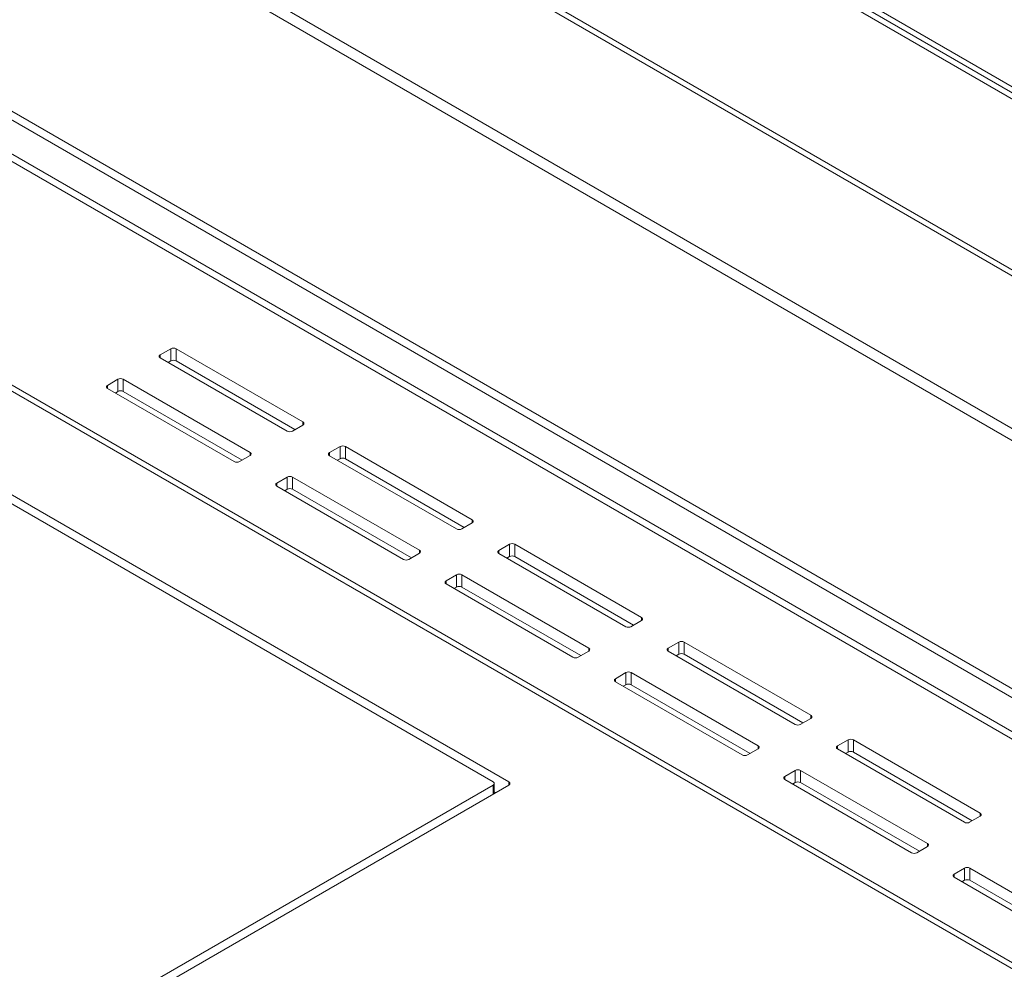
# Model space of a CAD drawing. Units: inches. Extents: x 0 to 297, y 0 to 210.
# Drawn here: x 233 to 239, y 152 to 158 of the extents above; entities that cross this region are included whole.
import ezdxf

# ---------------------------------------------------------------- set-up
doc = ezdxf.new("R2010")
doc.units = ezdxf.units.IN
doc.header["$MEASUREMENT"] = 0

# ---------------------------------------------------------------- blocks, each defined once
blk = doc.blocks.new('block 25')
at = {"color": 7, "lineweight": 9, "true_color": 0xffffff}
blk.add_lwpolyline([(235.9677, 152.7542), (235.9677, 152.8213)], dxfattribs=at)
blk = doc.blocks.new('block 36')
at = {"color": 7, "lineweight": 9, "true_color": 0xffffff}
blk.add_lwpolyline([(232.5574, 157.0865), (255.4938, 143.8457)], dxfattribs=at)
blk = doc.blocks.new('block 210')
at = {"color": 7, "lineweight": 9, "true_color": 0xffffff}
blk.add_lwpolyline([(231.0023, 149.8877), (236.0662, 152.8112)], dxfattribs=at)
blk = doc.blocks.new('block 211')
at = {"color": 7, "lineweight": 9, "true_color": 0xffffff}
blk.add_open_spline([(236.0662, 152.8112), (236.0721, 152.8134), (236.0748, 152.8196), (236.0728, 152.8253), (236.0714, 152.8282), (236.0693, 152.8305), (236.0662, 152.8317)], degree=3, knots=[0, 0, 0, 0, 1, 1, 1, 2, 2, 2, 2], dxfattribs=at)
blk = doc.blocks.new('block 212')
at = {"color": 7, "lineweight": 9, "true_color": 0xffffff}
blk.add_lwpolyline([(236.0662, 152.8317), (232.0358, 155.1583)], dxfattribs=at)
blk = doc.blocks.new('block 218')
at = {"color": 7, "lineweight": 9, "true_color": 0xffffff}
blk.add_lwpolyline([(232.0358, 155.8523), (255.4938, 142.3103)], dxfattribs=at)
blk = doc.blocks.new('block 233')
at = {"color": 7, "lineweight": 9, "true_color": 0xffffff}
blk.add_lwpolyline([(235.978, 152.7602), (235.9677, 152.7662)], dxfattribs=at)
blk = doc.blocks.new('block 262')
at = {"color": 7, "lineweight": 9, "true_color": 0xffffff}
blk.add_open_spline([(235.9601, 152.8112), (235.966, 152.8134), (235.9687, 152.8196), (235.9666, 152.8253), (235.9656, 152.8282), (235.9632, 152.8305), (235.9601, 152.8317)], degree=3, knots=[0, 0, 0, 0, 1, 1, 1, 2, 2, 2, 2], dxfattribs=at)
blk = doc.blocks.new('block 263')
at = {"color": 7, "lineweight": 9, "true_color": 0xffffff}
blk.add_lwpolyline([(235.9601, 152.8112), (230.9492, 149.9183)], dxfattribs=at)
blk = doc.blocks.new('block 266')
at = {"color": 7, "lineweight": 9, "true_color": 0xffffff}
blk.add_lwpolyline([(232.0358, 155.0972), (235.9601, 152.8317)], dxfattribs=at)
blk = doc.blocks.new('block 634')
at = {"color": 7, "lineweight": 9, "true_color": 0xffffff}
blk.add_lwpolyline([(255.4938, 144.1225), (232.5271, 157.3811)], dxfattribs=at)
blk = doc.blocks.new('block 636')
at = {"color": 7, "lineweight": 9, "true_color": 0xffffff}
blk.add_lwpolyline([(255.4938, 144.1838), (232.5801, 157.4116)], dxfattribs=at)
blk = doc.blocks.new('block 643')
at = {"color": 7, "lineweight": 9, "true_color": 0xffffff}
blk.add_lwpolyline([(219.8911, 168.7239), (257.5092, 147.0074)], dxfattribs=at)
blk = doc.blocks.new('block 645')
at = {"color": 7, "lineweight": 9, "true_color": 0xffffff}
blk.add_lwpolyline([(219.8911, 167.499), (256.4484, 146.395)], dxfattribs=at)
blk = doc.blocks.new('block 885')
at = {"color": 7, "lineweight": 9, "true_color": 0xffffff}
blk.add_lwpolyline([(257.1908, 147.2318), (220.2801, 168.5401)], dxfattribs=at)
blk = doc.blocks.new('block 886')
at = {"color": 7, "lineweight": 9, "true_color": 0xffffff}
blk.add_lwpolyline([(257.1557, 147.1705), (220.2446, 168.4788)], dxfattribs=at)
blk = doc.blocks.new('block 888')
at = {"color": 7, "lineweight": 9, "true_color": 0xffffff}
blk.add_lwpolyline([(257.1557, 146.0274), (220.2446, 167.3357)], dxfattribs=at)
blk = doc.blocks.new('block 909')
at = {"color": 7, "lineweight": 9, "true_color": 0xffffff}
blk.add_lwpolyline([(220.0679, 166.3764), (255.5648, 145.8845)], dxfattribs=at)
blk = doc.blocks.new('block 917')
at = {"color": 7, "lineweight": 9, "true_color": 0xffffff}
blk.add_lwpolyline([(220.0679, 166.2948), (255.5648, 145.8028)], dxfattribs=at)
blk = doc.blocks.new('block 1034')
at = {"color": 7, "lineweight": 9, "true_color": 0xffffff}
blk.add_lwpolyline([(239.1151, 152.2553), (239.0445, 152.2145)], dxfattribs=at)
blk = doc.blocks.new('block 1035')
at = {"color": 7, "lineweight": 9, "true_color": 0xffffff}
blk.add_open_spline([(239.0445, 152.2145), (239.039, 152.2122), (239.0362, 152.206), (239.0383, 152.2004), (239.0393, 152.1974), (239.0417, 152.1952), (239.0445, 152.194)], degree=3, knots=[0, 0, 0, 0, 1, 1, 1, 2, 2, 2, 2], dxfattribs=at)
blk = doc.blocks.new('block 1036')
at = {"color": 7, "lineweight": 9, "true_color": 0xffffff}
blk.add_lwpolyline([(239.0445, 152.194), (239.893, 151.7043)], dxfattribs=at)
blk = doc.blocks.new('block 1040')
at = {"color": 7, "lineweight": 9, "true_color": 0xffffff}
blk.add_lwpolyline([(239.9991, 151.7654), (239.1506, 152.2553)], dxfattribs=at)
blk = doc.blocks.new('block 1041')
at = {"color": 7, "lineweight": 9, "true_color": 0xffffff}
blk.add_open_spline([(239.1506, 152.2553), (239.1396, 152.261), (239.1265, 152.261), (239.1151, 152.2553)], degree=3, dxfattribs=at)
blk = doc.blocks.new('block 1042')
at = {"color": 7, "lineweight": 9, "true_color": 0xffffff}
blk.add_lwpolyline([(237.9824, 152.9094), (237.9114, 152.8685)], dxfattribs=at)
blk = doc.blocks.new('block 1043')
at = {"color": 7, "lineweight": 9, "true_color": 0xffffff}
blk.add_open_spline([(237.9114, 152.8685), (237.9059, 152.8665), (237.9031, 152.8601), (237.9052, 152.8544), (237.9062, 152.8517), (237.9086, 152.8492), (237.9114, 152.8482)], degree=3, knots=[0, 0, 0, 0, 1, 1, 1, 2, 2, 2, 2], dxfattribs=at)
blk = doc.blocks.new('block 1044')
at = {"color": 7, "lineweight": 9, "true_color": 0xffffff}
blk.add_lwpolyline([(237.9114, 152.8482), (238.7599, 152.3583)], dxfattribs=at)
blk = doc.blocks.new('block 1045')
at = {"color": 7, "lineweight": 9, "true_color": 0xffffff}
blk.add_open_spline([(238.7599, 152.3583), (238.7713, 152.3526), (238.7844, 152.3526), (238.7954, 152.3583)], degree=3, dxfattribs=at)
blk = doc.blocks.new('block 1046')
at = {"color": 7, "lineweight": 9, "true_color": 0xffffff}
blk.add_lwpolyline([(238.7954, 152.3583), (238.866, 152.3991)], dxfattribs=at)
blk = doc.blocks.new('block 1047')
at = {"color": 7, "lineweight": 9, "true_color": 0xffffff}
blk.add_open_spline([(238.866, 152.3991), (238.8719, 152.4012), (238.8747, 152.4076), (238.8726, 152.4133), (238.8712, 152.4162), (238.8691, 152.4184), (238.866, 152.4195)], degree=3, knots=[0, 0, 0, 0, 1, 1, 1, 2, 2, 2, 2], dxfattribs=at)
blk = doc.blocks.new('block 1048')
at = {"color": 7, "lineweight": 9, "true_color": 0xffffff}
blk.add_lwpolyline([(238.866, 152.4195), (238.0175, 152.9094)], dxfattribs=at)
blk = doc.blocks.new('block 1049')
at = {"color": 7, "lineweight": 9, "true_color": 0xffffff}
blk.add_open_spline([(238.0175, 152.9094), (238.0065, 152.915), (237.9934, 152.915), (237.9824, 152.9094)], degree=3, dxfattribs=at)
blk = doc.blocks.new('block 1050')
at = {"color": 7, "lineweight": 9, "true_color": 0xffffff}
blk.add_lwpolyline([(236.8493, 153.5634), (236.7783, 153.5226)], dxfattribs=at)
blk = doc.blocks.new('block 1051')
at = {"color": 7, "lineweight": 9, "true_color": 0xffffff}
blk.add_open_spline([(236.7783, 153.5226), (236.7728, 153.5205), (236.77, 153.5141), (236.7721, 153.5086), (236.7731, 153.5057), (236.7756, 153.5033), (236.7783, 153.5023)], degree=3, knots=[0, 0, 0, 0, 1, 1, 1, 2, 2, 2, 2], dxfattribs=at)
blk = doc.blocks.new('block 1052')
at = {"color": 7, "lineweight": 9, "true_color": 0xffffff}
blk.add_lwpolyline([(236.7783, 153.5023), (237.6268, 153.0124)], dxfattribs=at)
blk = doc.blocks.new('block 1053')
at = {"color": 7, "lineweight": 9, "true_color": 0xffffff}
blk.add_open_spline([(237.6268, 153.0124), (237.6382, 153.0067), (237.6513, 153.0067), (237.6623, 153.0124)], degree=3, dxfattribs=at)
blk = doc.blocks.new('block 1054')
at = {"color": 7, "lineweight": 9, "true_color": 0xffffff}
blk.add_lwpolyline([(237.6623, 153.0124), (237.7329, 153.0532)], dxfattribs=at)
blk = doc.blocks.new('block 1055')
at = {"color": 7, "lineweight": 9, "true_color": 0xffffff}
blk.add_open_spline([(237.7329, 153.0532), (237.7388, 153.0554), (237.7416, 153.0616), (237.7395, 153.0673), (237.7385, 153.0702), (237.736, 153.0725), (237.7329, 153.0737)], degree=3, knots=[0, 0, 0, 0, 1, 1, 1, 2, 2, 2, 2], dxfattribs=at)
blk = doc.blocks.new('block 1056')
at = {"color": 7, "lineweight": 9, "true_color": 0xffffff}
blk.add_lwpolyline([(237.7329, 153.0737), (236.8844, 153.5634)], dxfattribs=at)
blk = doc.blocks.new('block 1057')
at = {"color": 7, "lineweight": 9, "true_color": 0xffffff}
blk.add_open_spline([(236.8844, 153.5634), (236.8734, 153.5693), (236.8603, 153.5693), (236.8493, 153.5634)], degree=3, dxfattribs=at)
blk = doc.blocks.new('block 1058')
at = {"color": 7, "lineweight": 9, "true_color": 0xffffff}
blk.add_lwpolyline([(235.7162, 154.2176), (235.6456, 154.1768)], dxfattribs=at)
blk = doc.blocks.new('block 1059')
at = {"color": 7, "lineweight": 9, "true_color": 0xffffff}
blk.add_open_spline([(235.6456, 154.1768), (235.6397, 154.1746), (235.637, 154.1684), (235.639, 154.1627), (235.6401, 154.1598), (235.6425, 154.1575), (235.6456, 154.1563)], degree=3, knots=[0, 0, 0, 0, 1, 1, 1, 2, 2, 2, 2], dxfattribs=at)
blk = doc.blocks.new('block 1060')
at = {"color": 7, "lineweight": 9, "true_color": 0xffffff}
blk.add_lwpolyline([(235.6456, 154.1563), (236.4941, 153.6664)], dxfattribs=at)
blk = doc.blocks.new('block 1061')
at = {"color": 7, "lineweight": 9, "true_color": 0xffffff}
blk.add_open_spline([(236.4941, 153.6664), (236.5051, 153.6607), (236.5182, 153.6607), (236.5292, 153.6664)], degree=3, dxfattribs=at)
blk = doc.blocks.new('block 1062')
at = {"color": 7, "lineweight": 9, "true_color": 0xffffff}
blk.add_lwpolyline([(236.5292, 153.6664), (236.5999, 153.7074)], dxfattribs=at)
blk = doc.blocks.new('block 1063')
at = {"color": 7, "lineweight": 9, "true_color": 0xffffff}
blk.add_open_spline([(236.5999, 153.7074), (236.6057, 153.7095), (236.6085, 153.7157), (236.6064, 153.7214), (236.6054, 153.7243), (236.603, 153.7267), (236.5999, 153.7277)], degree=3, knots=[0, 0, 0, 0, 1, 1, 1, 2, 2, 2, 2], dxfattribs=at)
blk = doc.blocks.new('block 1064')
at = {"color": 7, "lineweight": 9, "true_color": 0xffffff}
blk.add_lwpolyline([(236.5999, 153.7277), (235.7513, 154.2176)], dxfattribs=at)
blk = doc.blocks.new('block 1065')
at = {"color": 7, "lineweight": 9, "true_color": 0xffffff}
blk.add_open_spline([(235.7513, 154.2176), (235.7403, 154.2233), (235.7272, 154.2233), (235.7162, 154.2176)], degree=3, dxfattribs=at)
blk = doc.blocks.new('block 1183')
at = {"color": 7, "lineweight": 9, "true_color": 0xffffff}
blk.add_lwpolyline([(239.2195, 152.6236), (238.371, 153.1135)], dxfattribs=at)
blk = doc.blocks.new('block 1184')
at = {"color": 7, "lineweight": 9, "true_color": 0xffffff}
blk.add_open_spline([(238.371, 153.1135), (238.36, 153.1192), (238.3469, 153.1192), (238.3358, 153.1135)], degree=3, dxfattribs=at)
blk = doc.blocks.new('block 1185')
at = {"color": 7, "lineweight": 9, "true_color": 0xffffff}
blk.add_lwpolyline([(238.3358, 153.1135), (238.2652, 153.0727)], dxfattribs=at)
blk = doc.blocks.new('block 1186')
at = {"color": 7, "lineweight": 9, "true_color": 0xffffff}
blk.add_open_spline([(238.2652, 153.0727), (238.2594, 153.0706), (238.2566, 153.0642), (238.2587, 153.0585), (238.2597, 153.0556), (238.2621, 153.0534), (238.2652, 153.0523)], degree=3, knots=[0, 0, 0, 0, 1, 1, 1, 2, 2, 2, 2], dxfattribs=at)
blk = doc.blocks.new('block 1187')
at = {"color": 7, "lineweight": 9, "true_color": 0xffffff}
blk.add_lwpolyline([(238.2652, 153.0523), (239.1137, 152.5624)], dxfattribs=at)
blk = doc.blocks.new('block 1188')
at = {"color": 7, "lineweight": 9, "true_color": 0xffffff}
blk.add_open_spline([(239.1137, 152.5624), (239.1248, 152.5568), (239.1379, 152.5568), (239.1489, 152.5624)], degree=3, dxfattribs=at)
blk = doc.blocks.new('block 1189')
at = {"color": 7, "lineweight": 9, "true_color": 0xffffff}
blk.add_lwpolyline([(239.1489, 152.5624), (239.2195, 152.6033)], dxfattribs=at)
blk = doc.blocks.new('block 1190')
at = {"color": 7, "lineweight": 9, "true_color": 0xffffff}
blk.add_open_spline([(239.2195, 152.6033), (239.2254, 152.6053), (239.2281, 152.6117), (239.2261, 152.6174), (239.225, 152.6201), (239.2226, 152.6226), (239.2195, 152.6236)], degree=3, knots=[0, 0, 0, 0, 1, 1, 1, 2, 2, 2, 2], dxfattribs=at)
blk = doc.blocks.new('block 1191')
at = {"color": 7, "lineweight": 9, "true_color": 0xffffff}
blk.add_lwpolyline([(238.0868, 153.2778), (237.2382, 153.7675)], dxfattribs=at)
blk = doc.blocks.new('block 1192')
at = {"color": 7, "lineweight": 9, "true_color": 0xffffff}
blk.add_open_spline([(237.2382, 153.7675), (237.2269, 153.7734), (237.2138, 153.7734), (237.2027, 153.7675)], degree=3, dxfattribs=at)
blk = doc.blocks.new('block 1193')
at = {"color": 7, "lineweight": 9, "true_color": 0xffffff}
blk.add_lwpolyline([(237.2027, 153.7675), (237.1321, 153.7267)], dxfattribs=at)
blk = doc.blocks.new('block 1194')
at = {"color": 7, "lineweight": 9, "true_color": 0xffffff}
blk.add_open_spline([(237.1321, 153.7267), (237.1263, 153.7246), (237.1235, 153.7183), (237.1256, 153.7128), (237.1266, 153.7098), (237.129, 153.7074), (237.1321, 153.7064)], degree=3, knots=[0, 0, 0, 0, 1, 1, 1, 2, 2, 2, 2], dxfattribs=at)
blk = doc.blocks.new('block 1195')
at = {"color": 7, "lineweight": 9, "true_color": 0xffffff}
blk.add_lwpolyline([(237.1321, 153.7064), (237.9807, 153.2165)], dxfattribs=at)
blk = doc.blocks.new('block 1196')
at = {"color": 7, "lineweight": 9, "true_color": 0xffffff}
blk.add_open_spline([(237.9807, 153.2165), (237.9917, 153.2108), (238.0048, 153.2108), (238.0158, 153.2165)], degree=3, dxfattribs=at)
blk = doc.blocks.new('block 1197')
at = {"color": 7, "lineweight": 9, "true_color": 0xffffff}
blk.add_lwpolyline([(238.0158, 153.2165), (238.0868, 153.2573)], dxfattribs=at)
blk = doc.blocks.new('block 1198')
at = {"color": 7, "lineweight": 9, "true_color": 0xffffff}
blk.add_open_spline([(238.0868, 153.2573), (238.0923, 153.2596), (238.095, 153.2658), (238.093, 153.2714), (238.0919, 153.2744), (238.0895, 153.2766), (238.0868, 153.2778)], degree=3, knots=[0, 0, 0, 0, 1, 1, 1, 2, 2, 2, 2], dxfattribs=at)
blk = doc.blocks.new('block 1199')
at = {"color": 7, "lineweight": 9, "true_color": 0xffffff}
blk.add_lwpolyline([(236.9537, 153.9319), (236.1051, 154.4218)], dxfattribs=at)
blk = doc.blocks.new('block 1200')
at = {"color": 7, "lineweight": 9, "true_color": 0xffffff}
blk.add_open_spline([(236.1051, 154.4218), (236.0938, 154.4274), (236.0807, 154.4274), (236.0697, 154.4218)], degree=3, dxfattribs=at)
blk = doc.blocks.new('block 1201')
at = {"color": 7, "lineweight": 9, "true_color": 0xffffff}
blk.add_lwpolyline([(236.0697, 154.4218), (235.999, 154.3809)], dxfattribs=at)
blk = doc.blocks.new('block 1202')
at = {"color": 7, "lineweight": 9, "true_color": 0xffffff}
blk.add_open_spline([(235.999, 154.3809), (235.9932, 154.3787), (235.9904, 154.3725), (235.9925, 154.3668), (235.9939, 154.3639), (235.9959, 154.3616), (235.999, 154.3604)], degree=3, knots=[0, 0, 0, 0, 1, 1, 1, 2, 2, 2, 2], dxfattribs=at)
blk = doc.blocks.new('block 1203')
at = {"color": 7, "lineweight": 9, "true_color": 0xffffff}
blk.add_lwpolyline([(235.999, 154.3604), (236.8476, 153.8705)], dxfattribs=at)
blk = doc.blocks.new('block 1204')
at = {"color": 7, "lineweight": 9, "true_color": 0xffffff}
blk.add_open_spline([(236.8476, 153.8705), (236.8586, 153.8649), (236.8717, 153.8649), (236.8827, 153.8705)], degree=3, dxfattribs=at)
blk = doc.blocks.new('block 1205')
at = {"color": 7, "lineweight": 9, "true_color": 0xffffff}
blk.add_lwpolyline([(236.8827, 153.8705), (236.9537, 153.9114)], dxfattribs=at)
blk = doc.blocks.new('block 1206')
at = {"color": 7, "lineweight": 9, "true_color": 0xffffff}
blk.add_open_spline([(236.9537, 153.9114), (236.9592, 153.9136), (236.9619, 153.9198), (236.9599, 153.9255), (236.9588, 153.9284), (236.9564, 153.9307), (236.9537, 153.9319)], degree=3, knots=[0, 0, 0, 0, 1, 1, 1, 2, 2, 2, 2], dxfattribs=at)
blk = doc.blocks.new('block 1211')
at = {"color": 7, "lineweight": 9, "true_color": 0xffffff}
blk.add_open_spline([(233.839, 155.7299), (233.8279, 155.7355), (233.8145, 155.7355), (233.8035, 155.7299)], degree=3, dxfattribs=at)
blk = doc.blocks.new('block 1212')
at = {"color": 7, "lineweight": 9, "true_color": 0xffffff}
blk.add_lwpolyline([(233.8035, 155.7299), (233.7328, 155.689)], dxfattribs=at)
blk = doc.blocks.new('block 1213')
at = {"color": 7, "lineweight": 9, "true_color": 0xffffff}
blk.add_open_spline([(233.7328, 155.689), (233.7273, 155.687), (233.7242, 155.6806), (233.7266, 155.6749), (233.7277, 155.6722), (233.7301, 155.6697), (233.7328, 155.6687)], degree=3, knots=[0, 0, 0, 0, 1, 1, 1, 2, 2, 2, 2], dxfattribs=at)
blk = doc.blocks.new('block 1214')
at = {"color": 7, "lineweight": 9, "true_color": 0xffffff}
blk.add_lwpolyline([(233.7328, 155.6687), (234.5814, 155.1788)], dxfattribs=at)
blk = doc.blocks.new('block 1215')
at = {"color": 7, "lineweight": 9, "true_color": 0xffffff}
blk.add_open_spline([(234.5814, 155.1788), (234.5924, 155.1731), (234.6055, 155.1731), (234.6169, 155.1788)], degree=3, dxfattribs=at)
blk = doc.blocks.new('block 1216')
at = {"color": 7, "lineweight": 9, "true_color": 0xffffff}
blk.add_lwpolyline([(234.6169, 155.1788), (234.6875, 155.2196)], dxfattribs=at)
blk = doc.blocks.new('block 1217')
at = {"color": 7, "lineweight": 9, "true_color": 0xffffff}
blk.add_open_spline([(234.6875, 155.2196), (234.693, 155.2217), (234.6958, 155.2281), (234.6937, 155.2338), (234.6927, 155.2367), (234.6902, 155.2389), (234.6875, 155.24)], degree=3, knots=[0, 0, 0, 0, 1, 1, 1, 2, 2, 2, 2], dxfattribs=at)
blk = doc.blocks.new('block 1218')
at = {"color": 7, "lineweight": 9, "true_color": 0xffffff}
blk.add_lwpolyline([(234.6875, 155.24), (233.839, 155.7299)], dxfattribs=at)
blk = doc.blocks.new('block 1219')
at = {"color": 7, "lineweight": 9, "true_color": 0xffffff}
blk.add_open_spline([(233.3794, 155.4849), (233.3735, 155.4828), (233.3708, 155.4765), (233.3728, 155.471), (233.3742, 155.468), (233.3763, 155.4656), (233.3794, 155.4646)], degree=3, knots=[0, 0, 0, 0, 1, 1, 1, 2, 2, 2, 2], dxfattribs=at)
blk = doc.blocks.new('block 1220')
at = {"color": 7, "lineweight": 9, "true_color": 0xffffff}
blk.add_lwpolyline([(233.3794, 155.4646), (234.2279, 154.9747)], dxfattribs=at)
blk = doc.blocks.new('block 1221')
at = {"color": 7, "lineweight": 9, "true_color": 0xffffff}
blk.add_open_spline([(234.2279, 154.9747), (234.2389, 154.969), (234.252, 154.969), (234.263, 154.9747)], degree=3, dxfattribs=at)
blk = doc.blocks.new('block 1222')
at = {"color": 7, "lineweight": 9, "true_color": 0xffffff}
blk.add_lwpolyline([(234.263, 154.9747), (234.334, 155.0155)], dxfattribs=at)
blk = doc.blocks.new('block 1223')
at = {"color": 7, "lineweight": 9, "true_color": 0xffffff}
blk.add_open_spline([(234.334, 155.0155), (234.3395, 155.0176), (234.3423, 155.024), (234.3402, 155.0296), (234.3392, 155.0326), (234.3368, 155.0348), (234.334, 155.0358)], degree=3, knots=[0, 0, 0, 0, 1, 1, 1, 2, 2, 2, 2], dxfattribs=at)
blk = doc.blocks.new('block 1224')
at = {"color": 7, "lineweight": 9, "true_color": 0xffffff}
blk.add_lwpolyline([(234.334, 155.0358), (233.4855, 155.5257)], dxfattribs=at)
blk = doc.blocks.new('block 1225')
at = {"color": 7, "lineweight": 9, "true_color": 0xffffff}
blk.add_open_spline([(233.4855, 155.5257), (233.4741, 155.5316), (233.461, 155.5316), (233.45, 155.5257)], degree=3, dxfattribs=at)
blk = doc.blocks.new('block 1226')
at = {"color": 7, "lineweight": 9, "true_color": 0xffffff}
blk.add_lwpolyline([(233.45, 155.5257), (233.3794, 155.4849)], dxfattribs=at)
blk = doc.blocks.new('block 1227')
at = {"color": 7, "lineweight": 9, "true_color": 0xffffff}
blk.add_open_spline([(234.972, 155.0758), (234.961, 155.0815), (234.9476, 155.0815), (234.9366, 155.0758)], degree=3, dxfattribs=at)
blk = doc.blocks.new('block 1228')
at = {"color": 7, "lineweight": 9, "true_color": 0xffffff}
blk.add_lwpolyline([(234.9366, 155.0758), (234.8659, 155.035)], dxfattribs=at)
blk = doc.blocks.new('block 1229')
at = {"color": 7, "lineweight": 9, "true_color": 0xffffff}
blk.add_open_spline([(234.8659, 155.035), (234.8604, 155.0327), (234.8573, 155.0265), (234.8597, 155.0209), (234.8608, 155.0179), (234.8628, 155.0157), (234.8659, 155.0145)], degree=3, knots=[0, 0, 0, 0, 1, 1, 1, 2, 2, 2, 2], dxfattribs=at)
blk = doc.blocks.new('block 1230')
at = {"color": 7, "lineweight": 9, "true_color": 0xffffff}
blk.add_lwpolyline([(234.8659, 155.0145), (235.7145, 154.5248)], dxfattribs=at)
blk = doc.blocks.new('block 1231')
at = {"color": 7, "lineweight": 9, "true_color": 0xffffff}
blk.add_open_spline([(235.7145, 154.5248), (235.7255, 154.5189), (235.7386, 154.5189), (235.75, 154.5248)], degree=3, dxfattribs=at)
blk = doc.blocks.new('block 1232')
at = {"color": 7, "lineweight": 9, "true_color": 0xffffff}
blk.add_lwpolyline([(235.75, 154.5248), (235.8206, 154.5656)], dxfattribs=at)
blk = doc.blocks.new('block 1233')
at = {"color": 7, "lineweight": 9, "true_color": 0xffffff}
blk.add_open_spline([(235.8206, 154.5656), (235.8261, 154.5677), (235.8288, 154.574), (235.8268, 154.5795), (235.8257, 154.5825), (235.8233, 154.5849), (235.8206, 154.5859)], degree=3, knots=[0, 0, 0, 0, 1, 1, 1, 2, 2, 2, 2], dxfattribs=at)
blk = doc.blocks.new('block 1234')
at = {"color": 7, "lineweight": 9, "true_color": 0xffffff}
blk.add_lwpolyline([(235.8206, 154.5859), (234.972, 155.0758)], dxfattribs=at)
blk = doc.blocks.new('block 1235')
at = {"color": 7, "lineweight": 9, "true_color": 0xffffff}
blk.add_open_spline([(234.5125, 154.8309), (234.5066, 154.8288), (234.5039, 154.8224), (234.5059, 154.8167), (234.507, 154.8138), (234.5094, 154.8116), (234.5125, 154.8105)], degree=3, knots=[0, 0, 0, 0, 1, 1, 1, 2, 2, 2, 2], dxfattribs=at)
blk = doc.blocks.new('block 1236')
at = {"color": 7, "lineweight": 9, "true_color": 0xffffff}
blk.add_lwpolyline([(234.5125, 154.8105), (235.361, 154.3206)], dxfattribs=at)
blk = doc.blocks.new('block 1237')
at = {"color": 7, "lineweight": 9, "true_color": 0xffffff}
blk.add_open_spline([(235.361, 154.3206), (235.372, 154.3148), (235.3851, 154.3148), (235.3961, 154.3206)], degree=3, dxfattribs=at)
blk = doc.blocks.new('block 1238')
at = {"color": 7, "lineweight": 9, "true_color": 0xffffff}
blk.add_lwpolyline([(235.3961, 154.3206), (235.4671, 154.3615)], dxfattribs=at)
blk = doc.blocks.new('block 1239')
at = {"color": 7, "lineweight": 9, "true_color": 0xffffff}
blk.add_open_spline([(235.4671, 154.3615), (235.4726, 154.3635), (235.4754, 154.3699), (235.4733, 154.3754), (235.4723, 154.3783), (235.4699, 154.3808), (235.4671, 154.3818)], degree=3, knots=[0, 0, 0, 0, 1, 1, 1, 2, 2, 2, 2], dxfattribs=at)
blk = doc.blocks.new('block 1240')
at = {"color": 7, "lineweight": 9, "true_color": 0xffffff}
blk.add_lwpolyline([(235.4671, 154.3818), (234.6186, 154.8717)], dxfattribs=at)
blk = doc.blocks.new('block 1241')
at = {"color": 7, "lineweight": 9, "true_color": 0xffffff}
blk.add_open_spline([(234.6186, 154.8717), (234.6072, 154.8774), (234.5941, 154.8774), (234.5831, 154.8717)], degree=3, dxfattribs=at)
blk = doc.blocks.new('block 1242')
at = {"color": 7, "lineweight": 9, "true_color": 0xffffff}
blk.add_lwpolyline([(234.5831, 154.8717), (234.5125, 154.8309)], dxfattribs=at)
blk = doc.blocks.new('block 1260')
at = {"color": 7, "lineweight": 9, "true_color": 0xffffff}
blk.add_lwpolyline([(255.4938, 142.3512), (232.0182, 155.9033)], dxfattribs=at)
blk = doc.blocks.new('block 1421')
at = {"color": 7, "lineweight": 9, "true_color": 0xffffff}
blk.add_lwpolyline([(239.1506, 152.1737), (239.1506, 152.2553)], dxfattribs=at)
blk = doc.blocks.new('block 1422')
at = {"color": 7, "lineweight": 9, "true_color": 0xffffff}
blk.add_lwpolyline([(239.1506, 152.1737), (239.9461, 151.7144)], dxfattribs=at)
blk = doc.blocks.new('block 1426')
at = {"color": 7, "lineweight": 9, "true_color": 0xffffff}
blk.add_lwpolyline([(239.1151, 152.1737), (239.1151, 152.2553)], dxfattribs=at)
blk = doc.blocks.new('block 1427')
at = {"color": 7, "lineweight": 9, "true_color": 0xffffff}
blk.add_lwpolyline([(239.0976, 152.1635), (239.1151, 152.1737)], dxfattribs=at)
blk = doc.blocks.new('block 1428')
at = {"color": 7, "lineweight": 9, "true_color": 0xffffff}
blk.add_open_spline([(239.1506, 152.1737), (239.1396, 152.1793), (239.1265, 152.1793), (239.1151, 152.1737)], degree=3, dxfattribs=at)
blk = doc.blocks.new('block 1431')
at = {"color": 7, "lineweight": 9, "true_color": 0xffffff}
blk.add_lwpolyline([(238.0175, 152.8277), (238.0175, 152.9094)], dxfattribs=at)
blk = doc.blocks.new('block 1432')
at = {"color": 7, "lineweight": 9, "true_color": 0xffffff}
blk.add_lwpolyline([(238.0175, 152.8277), (238.813, 152.3685)], dxfattribs=at)
blk = doc.blocks.new('block 1434')
at = {"color": 7, "lineweight": 9, "true_color": 0xffffff}
blk.add_lwpolyline([(238.371, 153.0318), (238.371, 153.1135)], dxfattribs=at)
blk = doc.blocks.new('block 1435')
at = {"color": 7, "lineweight": 9, "true_color": 0xffffff}
blk.add_lwpolyline([(238.371, 153.0318), (239.1668, 152.5726)], dxfattribs=at)
blk = doc.blocks.new('block 1436')
at = {"color": 7, "lineweight": 9, "true_color": 0xffffff}
blk.add_lwpolyline([(237.9824, 152.8277), (237.9824, 152.9094)], dxfattribs=at)
blk = doc.blocks.new('block 1437')
at = {"color": 7, "lineweight": 9, "true_color": 0xffffff}
blk.add_lwpolyline([(237.9645, 152.8175), (237.9824, 152.8277)], dxfattribs=at)
blk = doc.blocks.new('block 1438')
at = {"color": 7, "lineweight": 9, "true_color": 0xffffff}
blk.add_open_spline([(238.0175, 152.8277), (238.0065, 152.8334), (237.9934, 152.8334), (237.9824, 152.8277)], degree=3, dxfattribs=at)
blk = doc.blocks.new('block 1439')
at = {"color": 7, "lineweight": 9, "true_color": 0xffffff}
blk.add_lwpolyline([(238.3358, 153.0318), (238.3358, 153.1135)], dxfattribs=at)
blk = doc.blocks.new('block 1440')
at = {"color": 7, "lineweight": 9, "true_color": 0xffffff}
blk.add_lwpolyline([(238.3183, 153.0217), (238.3358, 153.0318)], dxfattribs=at)
blk = doc.blocks.new('block 1441')
at = {"color": 7, "lineweight": 9, "true_color": 0xffffff}
blk.add_lwpolyline([(236.8844, 153.4818), (236.8844, 153.5634)], dxfattribs=at)
blk = doc.blocks.new('block 1442')
at = {"color": 7, "lineweight": 9, "true_color": 0xffffff}
blk.add_lwpolyline([(236.8844, 153.4818), (237.6799, 153.0225)], dxfattribs=at)
blk = doc.blocks.new('block 1443')
at = {"color": 7, "lineweight": 9, "true_color": 0xffffff}
blk.add_open_spline([(238.371, 153.0318), (238.36, 153.0375), (238.3469, 153.0375), (238.3358, 153.0318)], degree=3, dxfattribs=at)
blk = doc.blocks.new('block 1444')
at = {"color": 7, "lineweight": 9, "true_color": 0xffffff}
blk.add_lwpolyline([(237.2382, 153.6859), (237.2382, 153.7675)], dxfattribs=at)
blk = doc.blocks.new('block 1445')
at = {"color": 7, "lineweight": 9, "true_color": 0xffffff}
blk.add_lwpolyline([(237.2382, 153.6859), (238.0337, 153.2267)], dxfattribs=at)
blk = doc.blocks.new('block 1446')
at = {"color": 7, "lineweight": 9, "true_color": 0xffffff}
blk.add_lwpolyline([(236.8493, 153.4818), (236.8493, 153.5634)], dxfattribs=at)
blk = doc.blocks.new('block 1447')
at = {"color": 7, "lineweight": 9, "true_color": 0xffffff}
blk.add_lwpolyline([(236.8314, 153.4716), (236.8493, 153.4818)], dxfattribs=at)
blk = doc.blocks.new('block 1448')
at = {"color": 7, "lineweight": 9, "true_color": 0xffffff}
blk.add_open_spline([(236.8844, 153.4818), (236.8734, 153.4876), (236.8603, 153.4876), (236.8493, 153.4818)], degree=3, dxfattribs=at)
blk = doc.blocks.new('block 1449')
at = {"color": 7, "lineweight": 9, "true_color": 0xffffff}
blk.add_lwpolyline([(237.2027, 153.6859), (237.2027, 153.7675)], dxfattribs=at)
blk = doc.blocks.new('block 1450')
at = {"color": 7, "lineweight": 9, "true_color": 0xffffff}
blk.add_lwpolyline([(237.1852, 153.6757), (237.2027, 153.6859)], dxfattribs=at)
blk = doc.blocks.new('block 1451')
at = {"color": 7, "lineweight": 9, "true_color": 0xffffff}
blk.add_lwpolyline([(235.7513, 154.136), (235.7513, 154.2176)], dxfattribs=at)
blk = doc.blocks.new('block 1452')
at = {"color": 7, "lineweight": 9, "true_color": 0xffffff}
blk.add_lwpolyline([(235.7513, 154.136), (236.5468, 153.6768)], dxfattribs=at)
blk = doc.blocks.new('block 1453')
at = {"color": 7, "lineweight": 9, "true_color": 0xffffff}
blk.add_open_spline([(237.2382, 153.6859), (237.2269, 153.6917), (237.2138, 153.6917), (237.2027, 153.6859)], degree=3, dxfattribs=at)
blk = doc.blocks.new('block 1454')
at = {"color": 7, "lineweight": 9, "true_color": 0xffffff}
blk.add_lwpolyline([(236.1051, 154.3401), (236.1051, 154.4218)], dxfattribs=at)
blk = doc.blocks.new('block 1455')
at = {"color": 7, "lineweight": 9, "true_color": 0xffffff}
blk.add_lwpolyline([(236.1051, 154.3401), (236.9006, 153.8809)], dxfattribs=at)
blk = doc.blocks.new('block 1456')
at = {"color": 7, "lineweight": 9, "true_color": 0xffffff}
blk.add_lwpolyline([(235.7162, 154.136), (235.7162, 154.2176)], dxfattribs=at)
blk = doc.blocks.new('block 1457')
at = {"color": 7, "lineweight": 9, "true_color": 0xffffff}
blk.add_lwpolyline([(235.6983, 154.1256), (235.7162, 154.136)], dxfattribs=at)
blk = doc.blocks.new('block 1458')
at = {"color": 7, "lineweight": 9, "true_color": 0xffffff}
blk.add_open_spline([(235.7513, 154.136), (235.7403, 154.1417), (235.7272, 154.1417), (235.7162, 154.136)], degree=3, dxfattribs=at)
blk = doc.blocks.new('block 1459')
at = {"color": 7, "lineweight": 9, "true_color": 0xffffff}
blk.add_lwpolyline([(236.0697, 154.3401), (236.0697, 154.4218)], dxfattribs=at)
blk = doc.blocks.new('block 1460')
at = {"color": 7, "lineweight": 9, "true_color": 0xffffff}
blk.add_lwpolyline([(236.0521, 154.3298), (236.0697, 154.3401)], dxfattribs=at)
blk = doc.blocks.new('block 1461')
at = {"color": 7, "lineweight": 9, "true_color": 0xffffff}
blk.add_lwpolyline([(234.6186, 154.79), (234.6186, 154.8717)], dxfattribs=at)
blk = doc.blocks.new('block 1462')
at = {"color": 7, "lineweight": 9, "true_color": 0xffffff}
blk.add_lwpolyline([(234.6186, 154.79), (235.4141, 154.3308)], dxfattribs=at)
blk = doc.blocks.new('block 1463')
at = {"color": 7, "lineweight": 9, "true_color": 0xffffff}
blk.add_open_spline([(236.1051, 154.3401), (236.0938, 154.3458), (236.0807, 154.3458), (236.0697, 154.3401)], degree=3, dxfattribs=at)
blk = doc.blocks.new('block 1464')
at = {"color": 7, "lineweight": 9, "true_color": 0xffffff}
blk.add_lwpolyline([(234.972, 154.9942), (234.972, 155.0758)], dxfattribs=at)
blk = doc.blocks.new('block 1465')
at = {"color": 7, "lineweight": 9, "true_color": 0xffffff}
blk.add_lwpolyline([(234.972, 154.9942), (235.7675, 154.5349)], dxfattribs=at)
blk = doc.blocks.new('block 1466')
at = {"color": 7, "lineweight": 9, "true_color": 0xffffff}
blk.add_lwpolyline([(234.5831, 154.79), (234.5831, 154.8717)], dxfattribs=at)
blk = doc.blocks.new('block 1467')
at = {"color": 7, "lineweight": 9, "true_color": 0xffffff}
blk.add_lwpolyline([(234.5655, 154.7799), (234.5831, 154.79)], dxfattribs=at)
blk = doc.blocks.new('block 1468')
at = {"color": 7, "lineweight": 9, "true_color": 0xffffff}
blk.add_open_spline([(234.6186, 154.79), (234.6072, 154.7957), (234.5941, 154.7957), (234.5831, 154.79)], degree=3, dxfattribs=at)
blk = doc.blocks.new('block 1469')
at = {"color": 7, "lineweight": 9, "true_color": 0xffffff}
blk.add_lwpolyline([(234.9366, 154.9942), (234.9366, 155.0758)], dxfattribs=at)
blk = doc.blocks.new('block 1470')
at = {"color": 7, "lineweight": 9, "true_color": 0xffffff}
blk.add_lwpolyline([(234.919, 154.984), (234.9366, 154.9942)], dxfattribs=at)
blk = doc.blocks.new('block 1471')
at = {"color": 7, "lineweight": 9, "true_color": 0xffffff}
blk.add_lwpolyline([(233.4855, 155.4441), (233.4855, 155.5257)], dxfattribs=at)
blk = doc.blocks.new('block 1472')
at = {"color": 7, "lineweight": 9, "true_color": 0xffffff}
blk.add_lwpolyline([(233.4855, 155.4441), (234.281, 154.9849)], dxfattribs=at)
blk = doc.blocks.new('block 1473')
at = {"color": 7, "lineweight": 9, "true_color": 0xffffff}
blk.add_open_spline([(234.972, 154.9942), (234.961, 154.9998), (234.9476, 154.9998), (234.9366, 154.9942)], degree=3, dxfattribs=at)
blk = doc.blocks.new('block 1474')
at = {"color": 7, "lineweight": 9, "true_color": 0xffffff}
blk.add_lwpolyline([(233.839, 155.6482), (233.839, 155.7299)], dxfattribs=at)
blk = doc.blocks.new('block 1475')
at = {"color": 7, "lineweight": 9, "true_color": 0xffffff}
blk.add_lwpolyline([(233.839, 155.6482), (234.6344, 155.189)], dxfattribs=at)
blk = doc.blocks.new('block 1476')
at = {"color": 7, "lineweight": 9, "true_color": 0xffffff}
blk.add_lwpolyline([(233.45, 155.4441), (233.45, 155.5257)], dxfattribs=at)
blk = doc.blocks.new('block 1477')
at = {"color": 7, "lineweight": 9, "true_color": 0xffffff}
blk.add_lwpolyline([(233.4324, 155.4339), (233.45, 155.4441)], dxfattribs=at)
blk = doc.blocks.new('block 1478')
at = {"color": 7, "lineweight": 9, "true_color": 0xffffff}
blk.add_open_spline([(233.4855, 155.4441), (233.4741, 155.4499), (233.461, 155.4499), (233.45, 155.4441)], degree=3, dxfattribs=at)
blk = doc.blocks.new('block 1479')
at = {"color": 7, "lineweight": 9, "true_color": 0xffffff}
blk.add_lwpolyline([(233.8035, 155.6482), (233.8035, 155.7299)], dxfattribs=at)
blk = doc.blocks.new('block 1480')
at = {"color": 7, "lineweight": 9, "true_color": 0xffffff}
blk.add_lwpolyline([(233.7859, 155.638), (233.8035, 155.6482)], dxfattribs=at)
blk = doc.blocks.new('block 1481')
at = {"color": 7, "lineweight": 9, "true_color": 0xffffff}
blk.add_open_spline([(233.839, 155.6482), (233.8279, 155.6539), (233.8145, 155.6539), (233.8035, 155.6482)], degree=3, dxfattribs=at)
blk = doc.blocks.new('block 1594')
at = {"color": 8, "lineweight": 9, "true_color": 0x808080}
blk.add_lwpolyline([(236.0662, 152.8112), (236.0662, 152.8317)], dxfattribs=at)
blk = doc.blocks.new('block 1599')
at = {"color": 8, "lineweight": 9, "true_color": 0x808080}
blk.add_lwpolyline([(235.9601, 152.75), (235.9601, 152.8112)], dxfattribs=at)
blk = doc.blocks.new('block 1638')
at = {"color": 8, "lineweight": 9, "true_color": 0x808080}
blk.add_lwpolyline([(255.4938, 143.8951), (232.5271, 157.1535)], dxfattribs=at)
blk = doc.blocks.new('block 1704')
at = {"color": 8, "lineweight": 9, "true_color": 0x808080}
blk.add_lwpolyline([(239.0445, 152.194), (239.0445, 152.2145)], dxfattribs=at)
blk = doc.blocks.new('block 1706')
at = {"color": 8, "lineweight": 9, "true_color": 0x808080}
blk.add_lwpolyline([(238.866, 152.3991), (238.866, 152.4195)], dxfattribs=at)
blk = doc.blocks.new('block 1707')
at = {"color": 8, "lineweight": 9, "true_color": 0x808080}
blk.add_lwpolyline([(239.2195, 152.6033), (239.2195, 152.6236)], dxfattribs=at)
blk = doc.blocks.new('block 1708')
at = {"color": 8, "lineweight": 9, "true_color": 0x808080}
blk.add_lwpolyline([(237.9114, 152.8482), (237.9114, 152.8685)], dxfattribs=at)
blk = doc.blocks.new('block 1709')
at = {"color": 8, "lineweight": 9, "true_color": 0x808080}
blk.add_lwpolyline([(238.2652, 153.0523), (238.2652, 153.0727)], dxfattribs=at)
blk = doc.blocks.new('block 1710')
at = {"color": 8, "lineweight": 9, "true_color": 0x808080}
blk.add_lwpolyline([(237.7329, 153.0532), (237.7329, 153.0737)], dxfattribs=at)
blk = doc.blocks.new('block 1711')
at = {"color": 8, "lineweight": 9, "true_color": 0x808080}
blk.add_lwpolyline([(238.0868, 153.2573), (238.0868, 153.2778)], dxfattribs=at)
blk = doc.blocks.new('block 1712')
at = {"color": 8, "lineweight": 9, "true_color": 0x808080}
blk.add_lwpolyline([(236.7783, 153.5023), (236.7783, 153.5226)], dxfattribs=at)
blk = doc.blocks.new('block 1713')
at = {"color": 8, "lineweight": 9, "true_color": 0x808080}
blk.add_lwpolyline([(237.1321, 153.7064), (237.1321, 153.7267)], dxfattribs=at)
blk = doc.blocks.new('block 1714')
at = {"color": 8, "lineweight": 9, "true_color": 0x808080}
blk.add_lwpolyline([(236.5999, 153.7074), (236.5999, 153.7277)], dxfattribs=at)
blk = doc.blocks.new('block 1715')
at = {"color": 8, "lineweight": 9, "true_color": 0x808080}
blk.add_lwpolyline([(236.9537, 153.9114), (236.9537, 153.9319)], dxfattribs=at)
blk = doc.blocks.new('block 1716')
at = {"color": 8, "lineweight": 9, "true_color": 0x808080}
blk.add_lwpolyline([(235.6456, 154.1563), (235.6456, 154.1768)], dxfattribs=at)
blk = doc.blocks.new('block 1717')
at = {"color": 8, "lineweight": 9, "true_color": 0x808080}
blk.add_lwpolyline([(235.999, 154.3604), (235.999, 154.3809)], dxfattribs=at)
blk = doc.blocks.new('block 1718')
at = {"color": 8, "lineweight": 9, "true_color": 0x808080}
blk.add_lwpolyline([(235.4671, 154.3615), (235.4671, 154.3818)], dxfattribs=at)
blk = doc.blocks.new('block 1719')
at = {"color": 8, "lineweight": 9, "true_color": 0x808080}
blk.add_lwpolyline([(235.8206, 154.5656), (235.8206, 154.5859)], dxfattribs=at)
blk = doc.blocks.new('block 1720')
at = {"color": 8, "lineweight": 9, "true_color": 0x808080}
blk.add_lwpolyline([(234.5125, 154.8105), (234.5125, 154.8309)], dxfattribs=at)
blk = doc.blocks.new('block 1721')
at = {"color": 8, "lineweight": 9, "true_color": 0x808080}
blk.add_lwpolyline([(234.8659, 155.0145), (234.8659, 155.035)], dxfattribs=at)
blk = doc.blocks.new('block 1722')
at = {"color": 8, "lineweight": 9, "true_color": 0x808080}
blk.add_lwpolyline([(234.334, 155.0155), (234.334, 155.0358)], dxfattribs=at)
blk = doc.blocks.new('block 1723')
at = {"color": 8, "lineweight": 9, "true_color": 0x808080}
blk.add_lwpolyline([(234.6875, 155.2196), (234.6875, 155.24)], dxfattribs=at)
blk = doc.blocks.new('block 1724')
at = {"color": 8, "lineweight": 9, "true_color": 0x808080}
blk.add_lwpolyline([(233.3794, 155.4646), (233.3794, 155.4849)], dxfattribs=at)
blk = doc.blocks.new('block 1725')
at = {"color": 8, "lineweight": 9, "true_color": 0x808080}
blk.add_lwpolyline([(233.7328, 155.6687), (233.7328, 155.689)], dxfattribs=at)

msp = doc.modelspace()

# ---------------------------------------------------------------- block references
for name in ['block 643', 'block 885', 'block 886', 'block 645', 'block 888', 'block 909', 'block 917', 'block 636', 'block 634', 'block 1638', 'block 36', 'block 1260', 'block 218', 'block 1213', 'block 1212', 'block 1725', 'block 1211', 'block 1479', 'block 1218', 'block 1474', 'block 1214', 'block 1480', 'block 1481', 'block 1475', 'block 1226', 'block 1225', 'block 1476', 'block 1224', 'block 1471', 'block 1219', 'block 1724', 'block 1220', 'block 1477', 'block 1478', 'block 1472', 'block 1217', 'block 1723', 'block 1215', 'block 1216', 'block 212', 'block 266', 'block 1223', 'block 1722', 'block 1229', 'block 1228', 'block 1721', 'block 1227', 'block 1469', 'block 1234', 'block 1464', 'block 1221', 'block 1222', 'block 1230', 'block 1470', 'block 1473', 'block 1465', 'block 1235', 'block 1242', 'block 1720', 'block 1241', 'block 1466', 'block 1240', 'block 1461', 'block 1236', 'block 1467', 'block 1468', 'block 1462', 'block 1233', 'block 1719', 'block 1231', 'block 1232', 'block 1239', 'block 1718', 'block 1202', 'block 1201', 'block 1717', 'block 1200', 'block 1459', 'block 1199', 'block 1454', 'block 1237', 'block 1238', 'block 1203', 'block 1460', 'block 1463', 'block 1455', 'block 1059', 'block 1058', 'block 1716', 'block 1065', 'block 1456', 'block 1064', 'block 1451', 'block 1060', 'block 1457', 'block 1458', 'block 1452', 'block 1205', 'block 1206', 'block 1715', 'block 1204', 'block 1063', 'block 1714', 'block 1194', 'block 1193', 'block 1713', 'block 1192', 'block 1449', 'block 1191', 'block 1444', 'block 1061', 'block 1062', 'block 1195', 'block 1450', 'block 1453', 'block 1445', 'block 1051', 'block 1050', 'block 1712', 'block 1057', 'block 1446', 'block 1056', 'block 1441', 'block 1052', 'block 1447', 'block 1448', 'block 1442', 'block 1197', 'block 1198', 'block 1711', 'block 1196', 'block 1184', 'block 1054', 'block 1055', 'block 1710', 'block 1186', 'block 1185', 'block 1709', 'block 1187', 'block 1439', 'block 1183', 'block 1434', 'block 1053', 'block 1440', 'block 1443', 'block 1435', 'block 1043', 'block 1042', 'block 1708', 'block 1049', 'block 1436', 'block 1048', 'block 1431', 'block 263', 'block 210', 'block 262', 'block 1599', 'block 25', 'block 211', 'block 1594', 'block 1044', 'block 1437', 'block 1438', 'block 1432', 'block 233', 'block 1189', 'block 1190', 'block 1707', 'block 1188', 'block 1046', 'block 1047', 'block 1706', 'block 1045', 'block 1035', 'block 1034', 'block 1704', 'block 1041', 'block 1426', 'block 1040', 'block 1421', 'block 1036', 'block 1427', 'block 1428', 'block 1422']:
    msp.add_blockref(name, (0, 0))

doc.saveas('drawing.dxf')
